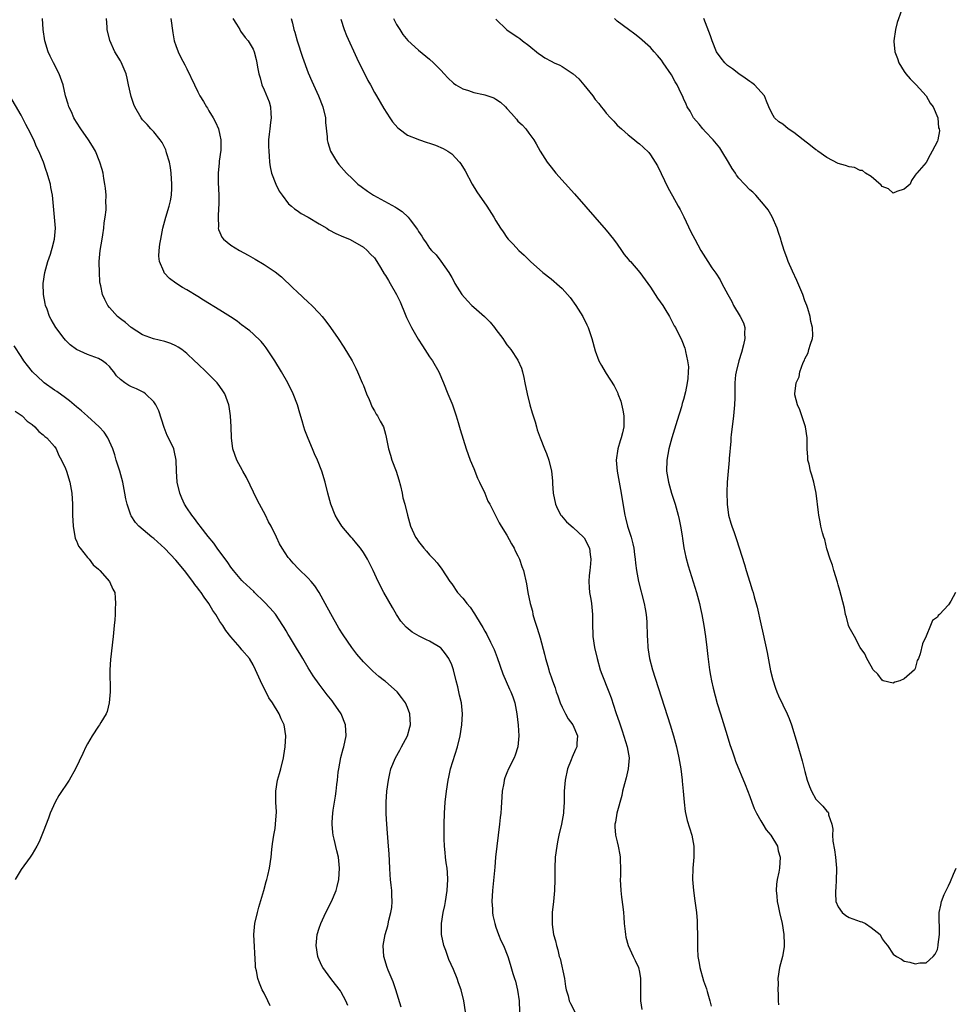
# Model space of a CAD drawing. Units: inches. Extents: x 2577000 to 2580000, y 1497000 to 1500000.
# Drawn here: x 2578661 to 2578830, y 1499580 to 1499759 of the extents above; entities that cross this region are included whole.
import ezdxf

# ---------------------------------------------------------------- set-up
doc = ezdxf.new("R2010")
doc.units = ezdxf.units.IN
doc.header["$MEASUREMENT"] = 0
doc.layers.add('LD25771497_10ft', color=141, linetype='Continuous')

msp = doc.modelspace()

# ---------------------------------------------------------------- linework, layer by layer
at = {"layer": 'LD25771497_10ft'}
for points, elevation in [([(2578820.49, 1499760.49), (2578819.72, 1499758.28), (2578819.4, 1499757), (2578819.11, 1499755), (2578819.12, 1499754.88), (2578819.31, 1499753), (2578819.78, 1499751.78), (2578820.02, 1499751), (2578821, 1499749.41), (2578821.28, 1499749), (2578822.08, 1499748.08), (2578823.13, 1499747), (2578824.99, 1499745), (2578825.67, 1499743.67), (2578826.22, 1499743), (2578827.06, 1499741), (2578827.22, 1499739.22), (2578827.35, 1499739), (2578827.36, 1499738.64), (2578827.07, 1499737), (2578827, 1499736.79), (2578826.07, 1499735), (2578825.68, 1499734.32), (2578825, 1499732.94), (2578823.29, 1499731), (2578823.14, 1499730.86), (2578823, 1499730.64), (2578822.32, 1499729.68), (2578822.05, 1499729), (2578821, 1499728.08), (2578819.67, 1499727.67), (2578819, 1499727.39), (2578818.14, 1499728.14), (2578817, 1499728.57), (2578816.83, 1499728.83), (2578815, 1499730.39), (2578813.95, 1499731), (2578813.45, 1499731.45), (2578813, 1499731.48), (2578812, 1499732), (2578811, 1499732.11), (2578810.38, 1499732.38), (2578809, 1499732.76), (2578807, 1499733.83), (2578805.35, 1499735), (2578805.15, 1499735.15), (2578805, 1499735.24), (2578804.02, 1499736.02), (2578802.7, 1499737), (2578801, 1499738.36), (2578799.94, 1499739), (2578799, 1499739.85), (2578798.3, 1499740.3), (2578797.47, 1499741), (2578797, 1499741.87), (2578796.44, 1499743), (2578796.04, 1499744.04), (2578795.65, 1499745), (2578793.86, 1499747), (2578793.37, 1499747.37), (2578793, 1499747.6), (2578792.2, 1499748.2), (2578791, 1499749), (2578789.88, 1499749.88), (2578789, 1499750.49), (2578788.51, 1499751), (2578787.85, 1499751.85), (2578787, 1499752.97), (2578786.17, 1499755), (2578785.87, 1499755.87), (2578785, 1499758.26), (2578784.71, 1499759)], 8820), ([(2578729.85, 1499579.85), (2578728.86, 1499583), (2578728.4, 1499584.4), (2578727.48, 1499586.52), (2578727.3, 1499587), (2578726.7, 1499589), (2578726.6, 1499591), (2578726.93, 1499593), (2578727.4, 1499594.6), (2578727.61, 1499595.61), (2578727.99, 1499597), (2578728.13, 1499597.87), (2578728.2, 1499599), (2578728.13, 1499600.13), (2578728.13, 1499601), (2578728.05, 1499601.95), (2578727.93, 1499603), (2578727.84, 1499603.84), (2578727.77, 1499605), (2578727.64, 1499607.64), (2578727.55, 1499609), (2578727.42, 1499610.58), (2578727.39, 1499611.39), (2578727.26, 1499613), (2578727.15, 1499614.85), (2578727.12, 1499617), (2578727.25, 1499619), (2578727.53, 1499621), (2578727.79, 1499622.21), (2578728, 1499623), (2578728.82, 1499625), (2578729.58, 1499626.42), (2578729.92, 1499627), (2578731.01, 1499629), (2578731.41, 1499630.59), (2578731.54, 1499631), (2578731.43, 1499633), (2578731, 1499634.17), (2578730.61, 1499635), (2578729.93, 1499635.93), (2578729.1, 1499637), (2578727, 1499638.84), (2578726.8, 1499639), (2578725.77, 1499639.77), (2578724.72, 1499640.72), (2578723, 1499642.42), (2578721.79, 1499643.79), (2578720.88, 1499645), (2578719.31, 1499647.31), (2578718.55, 1499648.55), (2578717.1, 1499651.1), (2578716.08, 1499653), (2578714.98, 1499655), (2578714.19, 1499656.19), (2578713.54, 1499657), (2578713, 1499657.59), (2578711.26, 1499659.26), (2578710.28, 1499660.28), (2578709.64, 1499661), (2578709.36, 1499661.36), (2578708.27, 1499663), (2578707.8, 1499663.8), (2578707.24, 1499665), (2578706.26, 1499667), (2578705.82, 1499667.82), (2578705.24, 1499669), (2578704.16, 1499671), (2578703.77, 1499671.77), (2578701.82, 1499675.82), (2578701.17, 1499677), (2578701.12, 1499677.12), (2578700.08, 1499679), (2578699.36, 1499681), (2578699.09, 1499683), (2578699.02, 1499685), (2578698.91, 1499687), (2578698.69, 1499688.69), (2578698.63, 1499689), (2578697.91, 1499691), (2578697.55, 1499691.55), (2578697, 1499692.31), (2578696.48, 1499693), (2578694.49, 1499695), (2578693, 1499696.41), (2578692.42, 1499697), (2578691, 1499698.29), (2578690.1, 1499699), (2578689.46, 1499699.46), (2578689, 1499699.7), (2578688.1, 1499700.1), (2578687, 1499700.48), (2578684.95, 1499700.95), (2578683, 1499701.67), (2578680.91, 1499703), (2578679.9, 1499703.9), (2578679, 1499704.57), (2578678.46, 1499705), (2578677, 1499706.65), (2578676.71, 1499707), (2578676.12, 1499708.12), (2578675.74, 1499709), (2578675.44, 1499710.56), (2578675.32, 1499711), (2578675.27, 1499711.27), (2578675.17, 1499713), (2578675.15, 1499714.85), (2578675.14, 1499715), (2578675.32, 1499717), (2578675.65, 1499719), (2578675.8, 1499719.8), (2578675.96, 1499721), (2578676.03, 1499721.97), (2578676.21, 1499723), (2578676.36, 1499724.36), (2578676.38, 1499725), (2578676.35, 1499725.65), (2578676.37, 1499727), (2578676.28, 1499728.28), (2578676.17, 1499729), (2578675.96, 1499730.04), (2578675.82, 1499731), (2578675.66, 1499731.66), (2578675.26, 1499733), (2578674.43, 1499735), (2578673.89, 1499735.9), (2578673.19, 1499737), (2578671.82, 1499739), (2578671, 1499740.25), (2578670.73, 1499740.73), (2578670.56, 1499741), (2578670.09, 1499742.09), (2578669.61, 1499743), (2578669.48, 1499743.48), (2578669.01, 1499745), (2578668.57, 1499747), (2578667.87, 1499749), (2578666.87, 1499751), (2578666.22, 1499752.22), (2578665.89, 1499753), (2578665.29, 1499755), (2578665, 1499757), (2578664.86, 1499759)], 8910), ([(2578741.5, 1499579), (2578741.22, 1499581), (2578740.73, 1499583), (2578740.23, 1499584.23), (2578740, 1499585), (2578739.31, 1499586.69), (2578738.47, 1499588.47), (2578738.3, 1499589), (2578737.92, 1499590.08), (2578737.57, 1499591), (2578737.13, 1499593), (2578737.13, 1499595), (2578737.46, 1499597), (2578737.74, 1499598.26), (2578737.88, 1499599), (2578738.18, 1499601), (2578738.28, 1499603), (2578738.22, 1499604.22), (2578738.15, 1499605), (2578738, 1499606), (2578737.9, 1499607), (2578737.84, 1499607.84), (2578737.7, 1499609), (2578737.63, 1499610.37), (2578737.62, 1499611), (2578737.61, 1499613), (2578737.68, 1499615), (2578737.83, 1499617), (2578738.06, 1499619), (2578738.35, 1499621), (2578738.46, 1499621.54), (2578738.79, 1499623), (2578740.04, 1499627), (2578740.54, 1499629), (2578740.86, 1499631), (2578740.97, 1499633), (2578740.77, 1499635), (2578740.41, 1499636.41), (2578740.31, 1499637), (2578740.11, 1499637.89), (2578739.81, 1499639), (2578739.31, 1499641), (2578739, 1499641.88), (2578738.48, 1499643), (2578737.89, 1499643.89), (2578737, 1499644.94), (2578736.92, 1499645), (2578735, 1499646.18), (2578734.43, 1499646.43), (2578733.08, 1499647.08), (2578731.82, 1499647.82), (2578730.73, 1499648.73), (2578729.81, 1499649.81), (2578729.01, 1499651.01), (2578728.26, 1499652.26), (2578726.72, 1499655), (2578725.69, 1499657), (2578724.75, 1499659), (2578723.76, 1499661), (2578723, 1499662.24), (2578722.47, 1499663), (2578721.79, 1499663.79), (2578721, 1499664.77), (2578720.78, 1499665), (2578719.1, 1499667), (2578718.29, 1499668.29), (2578717.89, 1499669), (2578717.11, 1499671), (2578716.56, 1499673), (2578716.06, 1499675), (2578715.44, 1499677), (2578714.66, 1499679), (2578714.14, 1499680.14), (2578713.79, 1499681), (2578713, 1499682.87), (2578712.41, 1499684.41), (2578712.21, 1499685), (2578711.89, 1499686.11), (2578711.47, 1499687.47), (2578711.05, 1499689), (2578710.3, 1499691), (2578709.28, 1499693), (2578708.13, 1499695), (2578706.95, 1499696.95), (2578705.36, 1499699.36), (2578705, 1499699.82), (2578704.46, 1499700.46), (2578703, 1499701.87), (2578702.4, 1499702.4), (2578701.6, 1499703), (2578701.27, 1499703.27), (2578701, 1499703.45), (2578700.14, 1499704.14), (2578698.93, 1499704.93), (2578697, 1499706.16), (2578694, 1499708), (2578693, 1499708.64), (2578691, 1499709.85), (2578690.25, 1499710.25), (2578689.04, 1499711.04), (2578687.88, 1499711.88), (2578686.92, 1499712.92), (2578686.87, 1499713), (2578686.81, 1499713.19), (2578686.05, 1499715), (2578685.95, 1499715.95), (2578686.01, 1499717), (2578686.13, 1499718.13), (2578686.28, 1499719), (2578686.67, 1499721), (2578687.2, 1499723), (2578687.81, 1499725), (2578688.03, 1499725.97), (2578688.22, 1499727), (2578688.26, 1499728.26), (2578688.31, 1499729), (2578688.16, 1499731), (2578688.03, 1499732.03), (2578687.84, 1499733), (2578687.33, 1499734.67), (2578687.26, 1499735), (2578687.19, 1499735.19), (2578686.52, 1499736.52), (2578686.17, 1499737), (2578685, 1499738.45), (2578684.49, 1499739), (2578683.79, 1499739.79), (2578683, 1499740.68), (2578682.74, 1499741), (2578681.6, 1499743), (2578681.41, 1499743.41), (2578680.91, 1499744.91), (2578680.46, 1499747), (2578680.18, 1499748.18), (2578680.01, 1499749), (2578679.13, 1499751.13), (2578679, 1499751.37), (2578677.94, 1499753), (2578677.03, 1499755.03), (2578676.6, 1499757), (2578676.57, 1499757.43), (2578676.43, 1499759)], 8900), ([(2578688.13, 1499759), (2578688.44, 1499756.44), (2578688.71, 1499755), (2578689, 1499754.13), (2578689.42, 1499753), (2578689.94, 1499751.94), (2578690.63, 1499750.63), (2578691, 1499749.87), (2578692.37, 1499747), (2578693, 1499745.75), (2578693.39, 1499745), (2578694, 1499744), (2578694.58, 1499743), (2578694.75, 1499742.75), (2578695, 1499742.28), (2578695.77, 1499741), (2578696.21, 1499740.21), (2578696.72, 1499739), (2578697, 1499737.85), (2578697.17, 1499737), (2578697.15, 1499735.15), (2578696.86, 1499733.14), (2578696.85, 1499732.85), (2578696.69, 1499731), (2578696.71, 1499729.29), (2578696.81, 1499727), (2578696.8, 1499725.2), (2578696.76, 1499724.76), (2578696.66, 1499723), (2578696.74, 1499721.26), (2578696.71, 1499721), (2578696.75, 1499720.75), (2578697, 1499720.22), (2578697.36, 1499719.36), (2578697.67, 1499719), (2578699, 1499717.91), (2578700.52, 1499717), (2578702.13, 1499716.13), (2578703.4, 1499715.4), (2578705, 1499714.44), (2578707, 1499713.1), (2578708.18, 1499712.18), (2578710.23, 1499710.23), (2578711, 1499709.47), (2578713, 1499707.59), (2578713.65, 1499707), (2578715, 1499705.59), (2578715.54, 1499705), (2578716.18, 1499704.18), (2578717.05, 1499703), (2578718.41, 1499701), (2578719.44, 1499699.44), (2578720.94, 1499697), (2578721.64, 1499695.64), (2578721.94, 1499695), (2578722.8, 1499693), (2578723, 1499692.5), (2578723.56, 1499691), (2578724.03, 1499689.97), (2578724.59, 1499688.59), (2578725, 1499687.92), (2578725.33, 1499687.33), (2578725.58, 1499687), (2578726.06, 1499686.06), (2578726.64, 1499685), (2578727, 1499683.66), (2578727.13, 1499683.13), (2578727.53, 1499681), (2578727.89, 1499679.89), (2578728.15, 1499679), (2578728.91, 1499677), (2578729.41, 1499675.41), (2578729.7, 1499674.3), (2578730, 1499673), (2578730.16, 1499672.16), (2578730.48, 1499671), (2578730.97, 1499669), (2578731.53, 1499667), (2578732.46, 1499665), (2578732.69, 1499664.69), (2578733, 1499664.21), (2578733.97, 1499663), (2578734.46, 1499662.46), (2578735, 1499661.82), (2578735.78, 1499661), (2578736.34, 1499660.34), (2578737.21, 1499659.21), (2578738.68, 1499657), (2578739, 1499656.57), (2578740.08, 1499655), (2578741, 1499653.96), (2578741.43, 1499653.43), (2578741.73, 1499653), (2578742.32, 1499652.32), (2578743.14, 1499651.14), (2578743.51, 1499650.49), (2578744.66, 1499648.66), (2578745, 1499647.99), (2578745.37, 1499647.37), (2578746.03, 1499645.97), (2578746.53, 1499645), (2578746.67, 1499644.67), (2578747.23, 1499643.23), (2578748.27, 1499640.27), (2578749.49, 1499637.49), (2578749.72, 1499637), (2578750.07, 1499636.07), (2578750.43, 1499635), (2578750.83, 1499633), (2578751.07, 1499630.93), (2578751.16, 1499629), (2578750.99, 1499627), (2578750.52, 1499625.48), (2578750.31, 1499625), (2578749.29, 1499623), (2578749, 1499622.31), (2578748.63, 1499621.37), (2578748.51, 1499621), (2578748.42, 1499620.42), (2578748.15, 1499619), (2578748.07, 1499617.93), (2578747.97, 1499615.97), (2578747.89, 1499615), (2578747.77, 1499614.23), (2578747.66, 1499613), (2578747.16, 1499609), (2578746.95, 1499607), (2578746.8, 1499605.2), (2578746.37, 1499601), (2578746.27, 1499599), (2578746.37, 1499597.63), (2578746.39, 1499597), (2578746.46, 1499596.46), (2578746.79, 1499595), (2578747, 1499594.35), (2578747.5, 1499593), (2578747.92, 1499591.92), (2578748.38, 1499591), (2578749.15, 1499589), (2578749.61, 1499587.61), (2578750.05, 1499585.95), (2578750.37, 1499585), (2578750.55, 1499584.55), (2578750.92, 1499582.92), (2578751.21, 1499581), (2578751.3, 1499579)], 8890), ([(2578699.36, 1499759), (2578700, 1499758), (2578700.58, 1499757), (2578700.73, 1499756.73), (2578701.57, 1499755.57), (2578702.11, 1499755), (2578703, 1499753.45), (2578703.19, 1499753), (2578703.56, 1499751.56), (2578703.67, 1499751), (2578703.8, 1499750.2), (2578704.06, 1499749), (2578704.29, 1499748.29), (2578704.61, 1499747), (2578705, 1499746.1), (2578705.9, 1499743.9), (2578706.16, 1499743), (2578706.2, 1499741.8), (2578706.29, 1499741), (2578706.19, 1499740.19), (2578706.02, 1499739), (2578705.94, 1499738.06), (2578705.82, 1499737), (2578705.82, 1499735.82), (2578705.85, 1499735), (2578705.94, 1499734.06), (2578706.01, 1499733), (2578706.13, 1499732.13), (2578706.37, 1499731), (2578707.12, 1499729), (2578707.74, 1499727.74), (2578708.26, 1499727), (2578709.45, 1499725.45), (2578709.97, 1499725), (2578710.49, 1499724.5), (2578711, 1499724.2), (2578711.7, 1499723.7), (2578713.01, 1499722.99), (2578715, 1499721.8), (2578716.37, 1499721), (2578716.74, 1499720.74), (2578718.03, 1499720.03), (2578719.42, 1499719.42), (2578720.47, 1499719), (2578721, 1499718.73), (2578723, 1499717.56), (2578723.7, 1499717), (2578724.31, 1499716.31), (2578725, 1499715.62), (2578725.43, 1499715), (2578726.12, 1499713.88), (2578726.77, 1499712.77), (2578727, 1499712.46), (2578727.52, 1499711.52), (2578727.85, 1499711), (2578729.01, 1499709.01), (2578729.64, 1499707.64), (2578730.56, 1499705.44), (2578730.81, 1499704.81), (2578731.73, 1499703), (2578732.9, 1499700.9), (2578733.68, 1499699.68), (2578734.15, 1499699), (2578735, 1499697.68), (2578735.5, 1499697), (2578736.65, 1499695), (2578737.51, 1499693), (2578738.29, 1499691), (2578739, 1499689.32), (2578739.12, 1499689), (2578739.82, 1499687), (2578740.18, 1499685.82), (2578740.52, 1499684.52), (2578741.63, 1499681), (2578742, 1499680), (2578742.35, 1499679), (2578743, 1499677.45), (2578743.7, 1499675.7), (2578744.05, 1499675), (2578745, 1499673), (2578745.57, 1499671.57), (2578745.89, 1499671), (2578747.61, 1499667.61), (2578747.98, 1499667), (2578749, 1499665.37), (2578749.82, 1499663.82), (2578750.3, 1499663), (2578750.52, 1499662.52), (2578751, 1499661.65), (2578751.3, 1499661), (2578751.72, 1499659.72), (2578752.02, 1499659), (2578752.58, 1499656.58), (2578752.82, 1499655), (2578753.21, 1499653), (2578753.61, 1499651.61), (2578753.73, 1499651), (2578754, 1499650), (2578754.5, 1499648.5), (2578755, 1499646.8), (2578755.82, 1499643.82), (2578756.02, 1499643), (2578756.39, 1499641.61), (2578756.57, 1499641), (2578756.69, 1499640.69), (2578757, 1499639.7), (2578757.24, 1499639), (2578757.72, 1499637.72), (2578757.95, 1499637), (2578758.23, 1499636.23), (2578758.67, 1499635), (2578759, 1499634.22), (2578759.62, 1499633), (2578760.1, 1499632.1), (2578760.93, 1499631), (2578761.8, 1499629), (2578761.69, 1499627.69), (2578761.65, 1499627), (2578761.46, 1499626.54), (2578760.84, 1499625.16), (2578760.66, 1499624.66), (2578760, 1499623), (2578759.53, 1499621), (2578759.36, 1499619), (2578759.35, 1499617), (2578759.26, 1499615.26), (2578759.23, 1499615), (2578758.91, 1499613), (2578758.44, 1499611), (2578758.18, 1499609.82), (2578758.02, 1499609), (2578757.75, 1499607), (2578757.67, 1499605), (2578757.66, 1499603.66), (2578757.67, 1499603), (2578757.62, 1499601), (2578757.43, 1499599), (2578757.21, 1499597), (2578757.19, 1499595), (2578757.21, 1499594.79), (2578757.47, 1499593), (2578757.83, 1499591.83), (2578757.96, 1499591), (2578758.24, 1499590.24), (2578758.5, 1499589), (2578758.63, 1499588.63), (2578759.41, 1499585), (2578759.61, 1499583.61), (2578759.75, 1499583), (2578760.09, 1499581.91), (2578760.3, 1499581), (2578760.5, 1499580.5), (2578761.33, 1499579)], 8880), ([(2578709.93, 1499759), (2578710.18, 1499758.18), (2578710.41, 1499757), (2578710.57, 1499756.57), (2578711.01, 1499754.99), (2578711.99, 1499751.99), (2578713, 1499749.15), (2578713.64, 1499747.64), (2578714.84, 1499745), (2578715.65, 1499743), (2578716.12, 1499741), (2578716.16, 1499740.16), (2578716.43, 1499737.57), (2578716.44, 1499737), (2578716.53, 1499736.53), (2578717.04, 1499735), (2578717.75, 1499733.75), (2578718.25, 1499733), (2578718.57, 1499732.57), (2578719.91, 1499731), (2578721, 1499729.95), (2578722.02, 1499729), (2578722.57, 1499728.57), (2578723.73, 1499727.73), (2578724.82, 1499727), (2578728.82, 1499724.82), (2578729, 1499724.68), (2578730.05, 1499724.05), (2578731.12, 1499723), (2578731.45, 1499722.55), (2578732.8, 1499720.8), (2578733, 1499720.4), (2578733.59, 1499719.59), (2578733.9, 1499719), (2578734.37, 1499718.37), (2578735, 1499717.4), (2578735.32, 1499717), (2578736.16, 1499716.16), (2578737.06, 1499715.06), (2578738.5, 1499713), (2578738.69, 1499712.69), (2578739, 1499712.05), (2578739.39, 1499711.39), (2578739.59, 1499711), (2578740.83, 1499709), (2578741.86, 1499707.86), (2578742.65, 1499707), (2578743, 1499706.71), (2578744.96, 1499705), (2578745.97, 1499703.97), (2578746.77, 1499703), (2578747, 1499702.65), (2578748.25, 1499701), (2578748.54, 1499700.54), (2578749, 1499699.88), (2578749.41, 1499699.41), (2578749.71, 1499699), (2578751, 1499697.09), (2578751.65, 1499695.65), (2578751.82, 1499695), (2578752.04, 1499693.96), (2578752.28, 1499693), (2578752.67, 1499691), (2578753.14, 1499689), (2578753.55, 1499687.55), (2578754.11, 1499685.89), (2578754.35, 1499685), (2578754.47, 1499684.47), (2578755.02, 1499683.02), (2578755.8, 1499681), (2578756.16, 1499680.16), (2578756.58, 1499679), (2578757.09, 1499677), (2578757.25, 1499675.25), (2578757.26, 1499674.74), (2578757.36, 1499673), (2578757.79, 1499671), (2578758.17, 1499670.17), (2578758.8, 1499669), (2578758.88, 1499668.88), (2578759.79, 1499667.79), (2578761, 1499666.75), (2578762.9, 1499665), (2578763, 1499664.89), (2578763.99, 1499663), (2578764.1, 1499661.9), (2578764.24, 1499661), (2578764.17, 1499660.17), (2578764.01, 1499659), (2578763.92, 1499658.08), (2578763.84, 1499657), (2578763.91, 1499655.91), (2578763.98, 1499655), (2578764.19, 1499653.81), (2578764.32, 1499653), (2578764.54, 1499651), (2578764.52, 1499649.48), (2578764.57, 1499647), (2578764.87, 1499645), (2578765.33, 1499643), (2578765.93, 1499641), (2578766.2, 1499640.2), (2578767.5, 1499637), (2578767.91, 1499635.91), (2578768.75, 1499633.25), (2578769.39, 1499631.39), (2578769.5, 1499631), (2578769.9, 1499629.9), (2578770.82, 1499627), (2578771.16, 1499625), (2578771, 1499623), (2578770.6, 1499621.4), (2578770.3, 1499620.3), (2578769.97, 1499619), (2578769.8, 1499618.2), (2578768.92, 1499615), (2578768.66, 1499613.34), (2578768.56, 1499613), (2578768.54, 1499612.54), (2578768.69, 1499611), (2578769, 1499609.79), (2578769.18, 1499609), (2578769.45, 1499607.45), (2578769.51, 1499607), (2578769.51, 1499606.49), (2578769.57, 1499605), (2578769.57, 1499603.57), (2578769.55, 1499603), (2578769.64, 1499601), (2578769.77, 1499599.77), (2578770, 1499598), (2578770.11, 1499597), (2578770.16, 1499596.16), (2578770.27, 1499595), (2578770.46, 1499593.54), (2578770.48, 1499593), (2578770.53, 1499592.53), (2578771, 1499591), (2578771.9, 1499589), (2578772.27, 1499588.27), (2578772.82, 1499587), (2578773, 1499586.19), (2578773.2, 1499585), (2578773.22, 1499583.22), (2578773.22, 1499581), (2578773.43, 1499579.43)], 8870), ([(2578718.9, 1499758.9), (2578719.52, 1499757), (2578719.92, 1499755.92), (2578721.81, 1499751.81), (2578723.8, 1499747.8), (2578724.27, 1499747), (2578725, 1499745.63), (2578725.39, 1499745), (2578726.69, 1499742.69), (2578727.78, 1499741), (2578728.28, 1499740.28), (2578729.22, 1499739.22), (2578729.48, 1499739), (2578731, 1499737.88), (2578732.84, 1499737.16), (2578733, 1499737.08), (2578734.56, 1499736.56), (2578735, 1499736.44), (2578736.05, 1499736.05), (2578737.48, 1499735.48), (2578738.31, 1499735), (2578739, 1499734.47), (2578740.42, 1499733), (2578740.66, 1499732.66), (2578741.42, 1499731.42), (2578742.73, 1499729), (2578743.58, 1499727.58), (2578745.36, 1499725), (2578746.62, 1499723), (2578747, 1499722.32), (2578747.85, 1499721), (2578748.35, 1499720.35), (2578749, 1499719.31), (2578749.24, 1499719), (2578750.15, 1499718.15), (2578751.15, 1499717), (2578752.15, 1499716.15), (2578753.29, 1499715), (2578755.52, 1499713), (2578757, 1499711.82), (2578758.53, 1499710.53), (2578759, 1499710.07), (2578760.01, 1499709), (2578760.46, 1499708.46), (2578761.51, 1499707), (2578762.75, 1499705), (2578763.48, 1499703.48), (2578763.74, 1499703), (2578764.42, 1499701), (2578765, 1499698.81), (2578765.68, 1499697), (2578766.13, 1499696.13), (2578766.79, 1499695), (2578767, 1499694.7), (2578768.42, 1499692.42), (2578769.11, 1499691.11), (2578769.13, 1499691), (2578769.65, 1499689.65), (2578770.02, 1499688.02), (2578770.19, 1499687), (2578770.17, 1499685.83), (2578770.19, 1499685), (2578769.94, 1499683.94), (2578769.7, 1499683), (2578769.52, 1499682.48), (2578769.09, 1499681), (2578768.83, 1499679), (2578769, 1499677), (2578769.71, 1499673), (2578769.86, 1499671.86), (2578770.35, 1499669), (2578770.5, 1499668.5), (2578770.86, 1499667), (2578771.51, 1499665), (2578771.83, 1499663.83), (2578771.98, 1499663), (2578772.13, 1499661.87), (2578772.24, 1499661), (2578772.29, 1499660.29), (2578772.47, 1499659), (2578772.84, 1499657), (2578773.88, 1499653), (2578774.03, 1499652.03), (2578774.23, 1499651), (2578774.34, 1499649.66), (2578774.41, 1499647), (2578774.46, 1499646.46), (2578774.52, 1499645), (2578774.6, 1499644.6), (2578774.84, 1499643), (2578775.38, 1499641), (2578778.56, 1499631), (2578779.18, 1499629), (2578779.74, 1499627), (2578780.18, 1499625), (2578780.51, 1499623), (2578780.77, 1499621), (2578780.78, 1499620.78), (2578780.96, 1499619), (2578781.11, 1499617), (2578781.3, 1499615.3), (2578781.69, 1499613.69), (2578782.5, 1499611), (2578782.86, 1499609), (2578782.87, 1499607), (2578782.68, 1499605), (2578782.61, 1499603), (2578782.79, 1499601), (2578783.08, 1499599.08), (2578783.34, 1499597), (2578783.48, 1499595.48), (2578783.5, 1499595), (2578783.48, 1499594.52), (2578783.53, 1499593), (2578783.55, 1499591.55), (2578783.52, 1499591), (2578783.52, 1499590.48), (2578783.61, 1499589), (2578783.83, 1499587.83), (2578783.94, 1499587), (2578784.63, 1499584.63), (2578785.16, 1499583.16), (2578785.3, 1499582.7), (2578785.79, 1499581), (2578786, 1499580)], 8860), ([(2578728.48, 1499759), (2578729, 1499757.96), (2578729.58, 1499757), (2578730.14, 1499756.14), (2578731.03, 1499755.03), (2578733, 1499753.29), (2578735, 1499751.64), (2578735.69, 1499751), (2578737, 1499749.64), (2578737.65, 1499749), (2578738.29, 1499748.29), (2578739.32, 1499747.32), (2578739.76, 1499747), (2578741, 1499746.26), (2578742.02, 1499745.98), (2578743, 1499745.59), (2578744.74, 1499745.26), (2578745, 1499745.19), (2578746.63, 1499744.63), (2578747, 1499744.42), (2578747.86, 1499743.86), (2578748.73, 1499743), (2578749, 1499742.69), (2578749.82, 1499741.82), (2578750.76, 1499740.76), (2578751, 1499740.44), (2578751.76, 1499739.76), (2578752.43, 1499739), (2578753, 1499738.24), (2578753.86, 1499737), (2578754.32, 1499736.32), (2578755.03, 1499735), (2578756.31, 1499733), (2578757, 1499732.1), (2578757.89, 1499731), (2578761.27, 1499727.27), (2578767, 1499720.65), (2578768.31, 1499719), (2578769, 1499718.1), (2578769.78, 1499717), (2578770.26, 1499716.26), (2578771, 1499715.42), (2578771.18, 1499715.18), (2578771.37, 1499715), (2578773.1, 1499713), (2578774.51, 1499711), (2578775, 1499710.33), (2578775.88, 1499709), (2578776.31, 1499708.31), (2578777.23, 1499707), (2578777.63, 1499706.37), (2578778.46, 1499705), (2578778.63, 1499704.63), (2578779.33, 1499703.33), (2578779.55, 1499703), (2578780.69, 1499700.69), (2578781.27, 1499699.27), (2578781.33, 1499699), (2578781.36, 1499698.64), (2578781.75, 1499697), (2578781.88, 1499695.88), (2578781.84, 1499695), (2578781.76, 1499693.76), (2578781.66, 1499693), (2578781.35, 1499691.35), (2578781, 1499689.94), (2578780.78, 1499689.22), (2578780.64, 1499688.64), (2578779.85, 1499686.15), (2578778.9, 1499683), (2578778.35, 1499681), (2578777.97, 1499679), (2578777.94, 1499677), (2578778.27, 1499675), (2578778.84, 1499673), (2578779.38, 1499671.38), (2578779.49, 1499671), (2578779.67, 1499670.33), (2578780.06, 1499669), (2578780.23, 1499668.23), (2578780.47, 1499667), (2578780.73, 1499665.27), (2578780.79, 1499664.79), (2578781.06, 1499663.06), (2578781.4, 1499661.4), (2578781.84, 1499659.84), (2578783.33, 1499655), (2578783.88, 1499653), (2578784.09, 1499652.09), (2578784.32, 1499651), (2578784.68, 1499649), (2578784.99, 1499647), (2578785.23, 1499645), (2578785.39, 1499643.39), (2578785.7, 1499641), (2578785.92, 1499639.92), (2578786.07, 1499639), (2578786.37, 1499637.63), (2578787.1, 1499634.9), (2578787.68, 1499633), (2578788.92, 1499629.08), (2578789.41, 1499627.41), (2578789.87, 1499626.13), (2578790.23, 1499625), (2578790.43, 1499624.43), (2578792.19, 1499620.19), (2578793, 1499618.03), (2578793.37, 1499617), (2578793.83, 1499615.83), (2578794.2, 1499615), (2578795, 1499613.58), (2578795.35, 1499613), (2578795.98, 1499611.98), (2578796.84, 1499611), (2578798.01, 1499609), (2578798.18, 1499608.18), (2578798.54, 1499607), (2578798.39, 1499605), (2578798.29, 1499604.29), (2578798, 1499603), (2578797.86, 1499602.14), (2578797.82, 1499601), (2578797.94, 1499599.94), (2578797.99, 1499599), (2578798.18, 1499598.18), (2578798.4, 1499597), (2578798.85, 1499595), (2578799.19, 1499593), (2578799.24, 1499591.24), (2578799.26, 1499591), (2578799.25, 1499590.75), (2578798.96, 1499589), (2578798.42, 1499587), (2578798.11, 1499585), (2578798.15, 1499584.14), (2578798.12, 1499583), (2578798.18, 1499582.18), (2578798.17, 1499581), (2578798.24, 1499580.24)], 8850), ([(2578747, 1499758.92), (2578748.97, 1499756.97), (2578750.15, 1499756.15), (2578751, 1499755.63), (2578751.37, 1499755.37), (2578751.83, 1499755), (2578753, 1499754.1), (2578754.7, 1499752.7), (2578755, 1499752.47), (2578755.9, 1499751.9), (2578757, 1499751.28), (2578757.59, 1499751), (2578758.57, 1499750.57), (2578759, 1499750.34), (2578761.01, 1499749), (2578762.06, 1499748.06), (2578762.95, 1499747), (2578764.55, 1499745), (2578765, 1499744.34), (2578765.63, 1499743.63), (2578766.11, 1499743), (2578766.52, 1499742.52), (2578767, 1499741.87), (2578767.8, 1499741), (2578768.4, 1499740.4), (2578769, 1499739.7), (2578769.76, 1499739), (2578771, 1499737.93), (2578772.15, 1499737), (2578772.63, 1499736.63), (2578773, 1499736.32), (2578773.69, 1499735.69), (2578774.71, 1499734.71), (2578775, 1499734.34), (2578775.89, 1499733), (2578776.29, 1499732.29), (2578778.25, 1499728.25), (2578779, 1499726.89), (2578780.02, 1499725), (2578780.38, 1499724.38), (2578781.05, 1499723.05), (2578782.35, 1499720.35), (2578783.04, 1499719.04), (2578784.14, 1499717), (2578785.39, 1499715), (2578786.15, 1499713.85), (2578786.85, 1499712.85), (2578787.63, 1499711.63), (2578787.94, 1499711), (2578789.03, 1499709), (2578789.74, 1499707.74), (2578790.09, 1499707), (2578791.27, 1499705), (2578791.86, 1499703.86), (2578792.09, 1499703), (2578792.05, 1499701.95), (2578792.13, 1499701), (2578791.87, 1499699.87), (2578791.51, 1499698.49), (2578791.02, 1499697), (2578790.53, 1499695), (2578790.45, 1499694.45), (2578790.33, 1499693), (2578790.29, 1499692.29), (2578790.31, 1499691), (2578790.28, 1499690.28), (2578790.27, 1499689), (2578790.05, 1499687), (2578789.79, 1499685), (2578789.65, 1499683.65), (2578789.59, 1499683), (2578789.56, 1499682.44), (2578789.29, 1499679.29), (2578789.28, 1499679), (2578788.94, 1499675), (2578788.84, 1499673.16), (2578788.89, 1499671), (2578789.17, 1499669), (2578789.58, 1499667.58), (2578789.75, 1499667), (2578790.16, 1499665.84), (2578790.62, 1499664.62), (2578792.06, 1499660.06), (2578792.35, 1499659), (2578793, 1499656.85), (2578793.47, 1499655.47), (2578793.6, 1499655), (2578793.81, 1499654.19), (2578794.33, 1499652.33), (2578795, 1499649.31), (2578795.45, 1499647.45), (2578796.14, 1499644.14), (2578796.78, 1499640.78), (2578797.16, 1499639.16), (2578797.66, 1499637.66), (2578797.91, 1499637), (2578798.23, 1499636.23), (2578799.78, 1499633), (2578800.13, 1499632.13), (2578800.55, 1499631), (2578801.6, 1499627.6), (2578802.5, 1499624.5), (2578803, 1499622.56), (2578803.43, 1499621), (2578803.83, 1499619.83), (2578804.19, 1499619), (2578805, 1499617.54), (2578805.51, 1499617), (2578806.27, 1499616.27), (2578807, 1499615.36), (2578807.19, 1499615.19), (2578807.3, 1499615), (2578807.29, 1499614.71), (2578807.85, 1499613), (2578808.09, 1499612.09), (2578808.02, 1499611), (2578808.09, 1499609.91), (2578808.36, 1499608.36), (2578808.55, 1499607), (2578808.73, 1499605), (2578808.71, 1499604.71), (2578808.69, 1499603), (2578808.58, 1499601.42), (2578808.53, 1499601), (2578808.52, 1499600.52), (2578808.62, 1499599), (2578809, 1499598), (2578809.75, 1499597), (2578810.44, 1499596.44), (2578811, 1499596.09), (2578813, 1499595.37), (2578813.29, 1499595.29), (2578814, 1499595), (2578815, 1499594.28), (2578816.62, 1499593), (2578817, 1499592.22), (2578817.52, 1499591.52), (2578817.95, 1499591), (2578819, 1499589.46), (2578819.62, 1499589), (2578820.51, 1499588.51), (2578821, 1499588.17), (2578822, 1499588), (2578823, 1499587.7), (2578823.84, 1499587.84), (2578825, 1499587.87), (2578826.24, 1499589), (2578826.58, 1499589.42), (2578827, 1499590.3), (2578827.17, 1499591), (2578827.17, 1499591.17), (2578827.36, 1499593), (2578827.38, 1499594.62), (2578827.31, 1499595.31), (2578827.35, 1499597), (2578827.65, 1499598.35), (2578827.75, 1499599), (2578828.25, 1499600.25), (2578828.57, 1499601), (2578829, 1499601.83), (2578829.37, 1499602.63), (2578829.95, 1499603.95), (2578830.43, 1499605)], 8840), ([(2578830.29, 1499655), (2578829.44, 1499653.44), (2578829, 1499652.75), (2578827.39, 1499651), (2578827.17, 1499650.83), (2578827, 1499650.53), (2578826.11, 1499649.89), (2578825.78, 1499649), (2578825, 1499647.08), (2578824.29, 1499645.71), (2578823.88, 1499643.88), (2578823.56, 1499643), (2578823.36, 1499642.64), (2578823, 1499641.21), (2578822.9, 1499641.1), (2578822.86, 1499641), (2578821, 1499639.36), (2578820.23, 1499639), (2578819.29, 1499638.71), (2578819, 1499638.56), (2578817.16, 1499639), (2578817, 1499639.07), (2578816.21, 1499640.21), (2578815.39, 1499641), (2578815, 1499641.63), (2578814.24, 1499643), (2578813.85, 1499643.85), (2578813, 1499644.99), (2578811.96, 1499647), (2578811, 1499648.68), (2578810.9, 1499649), (2578810.52, 1499650.52), (2578810.38, 1499651), (2578810.16, 1499652.16), (2578809.56, 1499654.45), (2578809.35, 1499655.35), (2578809, 1499656.36), (2578808.88, 1499656.88), (2578808.24, 1499659), (2578807.97, 1499659.97), (2578807.59, 1499661), (2578807, 1499662.9), (2578806.59, 1499664.59), (2578806.45, 1499665), (2578806.21, 1499665.79), (2578805.91, 1499667), (2578805.79, 1499667.79), (2578805.51, 1499669), (2578805.48, 1499669.48), (2578805.04, 1499673), (2578804.61, 1499675), (2578804.23, 1499676.23), (2578804.01, 1499677), (2578803.75, 1499678.25), (2578803.56, 1499679), (2578803.5, 1499679.5), (2578803.42, 1499681), (2578803.41, 1499682.59), (2578803.39, 1499683), (2578803.1, 1499685), (2578802.43, 1499687), (2578802.11, 1499688.11), (2578801.63, 1499689), (2578801.16, 1499690.84), (2578801.15, 1499691), (2578801.4, 1499693), (2578801.93, 1499694.07), (2578802.09, 1499695), (2578802.7, 1499696.7), (2578802.91, 1499697.09), (2578803, 1499697.35), (2578803.57, 1499698.43), (2578803.74, 1499699), (2578804, 1499700), (2578804.35, 1499701), (2578804.43, 1499701.57), (2578804.38, 1499703), (2578804.08, 1499704.08), (2578803.97, 1499705), (2578803.51, 1499706.49), (2578803.33, 1499707), (2578803, 1499707.84), (2578802.6, 1499709), (2578801.56, 1499711.56), (2578800.78, 1499713.22), (2578799.97, 1499715), (2578799.71, 1499715.71), (2578799.22, 1499717), (2578798.72, 1499718.72), (2578798.61, 1499719), (2578798.24, 1499720.24), (2578797.96, 1499721), (2578797.08, 1499723.08), (2578796.33, 1499724.33), (2578795.82, 1499725), (2578794.11, 1499727), (2578793.54, 1499727.54), (2578793, 1499727.98), (2578792.08, 1499729), (2578791, 1499730.07), (2578790.62, 1499730.62), (2578790.41, 1499731), (2578789.84, 1499731.84), (2578789.17, 1499733), (2578787.96, 1499735), (2578787.57, 1499735.57), (2578786.38, 1499737), (2578785, 1499738.49), (2578784.49, 1499739), (2578783.85, 1499739.85), (2578782.83, 1499741), (2578782.21, 1499742.21), (2578781.69, 1499743), (2578781.5, 1499743.5), (2578781, 1499744.55), (2578780.87, 1499744.87), (2578780.58, 1499745.42), (2578779.85, 1499747), (2578779.52, 1499747.52), (2578778.8, 1499748.8), (2578777.33, 1499751), (2578777, 1499751.44), (2578776.3, 1499752.3), (2578775.7, 1499753), (2578775, 1499753.74), (2578773, 1499755.54), (2578772.18, 1499756.18), (2578771.04, 1499757), (2578769, 1499758.55), (2578768.5, 1499759)], 8830), ([(2578720.16, 1499580.16), (2578719.83, 1499581), (2578719, 1499582.53), (2578718.82, 1499582.82), (2578717.95, 1499583.95), (2578717.1, 1499585), (2578715.62, 1499587), (2578715.42, 1499587.42), (2578714.82, 1499588.82), (2578714.77, 1499589), (2578714.47, 1499591), (2578714.65, 1499593), (2578715, 1499594.14), (2578715.28, 1499595), (2578716.2, 1499597), (2578717.19, 1499599), (2578718.05, 1499601), (2578718.27, 1499601.73), (2578718.55, 1499603), (2578718.69, 1499605), (2578718.47, 1499607), (2578718.18, 1499608.18), (2578717.73, 1499610.27), (2578717.55, 1499611), (2578717.48, 1499611.48), (2578717.35, 1499613), (2578717.36, 1499613.36), (2578717.46, 1499615), (2578717.53, 1499615.53), (2578717.76, 1499617), (2578717.95, 1499618.05), (2578718.08, 1499619), (2578718.2, 1499620.2), (2578718.31, 1499621), (2578718.45, 1499622.45), (2578718.53, 1499623), (2578718.91, 1499625.09), (2578719.34, 1499626.66), (2578719.45, 1499627), (2578719.87, 1499629), (2578719.74, 1499631), (2578718.96, 1499633), (2578717.61, 1499635), (2578717.35, 1499635.35), (2578716.45, 1499636.45), (2578715, 1499638.35), (2578713.89, 1499639.89), (2578713, 1499641.33), (2578712.05, 1499643), (2578711.66, 1499643.66), (2578710.87, 1499644.87), (2578710.13, 1499646.13), (2578709.59, 1499647), (2578709.39, 1499647.39), (2578709, 1499648.02), (2578708.64, 1499648.64), (2578708.42, 1499649), (2578707.05, 1499651.05), (2578706.12, 1499652.12), (2578705, 1499653.31), (2578703.29, 1499655), (2578703.15, 1499655.15), (2578701.15, 1499657), (2578701, 1499657.16), (2578699.44, 1499659), (2578699, 1499659.58), (2578698.42, 1499660.42), (2578696.53, 1499663), (2578695.91, 1499663.91), (2578694.88, 1499665.12), (2578693.43, 1499667), (2578693.27, 1499667.27), (2578693, 1499667.58), (2578692.41, 1499668.41), (2578691.92, 1499669), (2578691, 1499670.33), (2578690.57, 1499671), (2578690.09, 1499672.09), (2578689.71, 1499673), (2578689.26, 1499675), (2578689.12, 1499677), (2578689.06, 1499679), (2578688.73, 1499680.73), (2578688.64, 1499681), (2578687.71, 1499683), (2578687.47, 1499683.47), (2578686.88, 1499684.88), (2578685.91, 1499687.91), (2578685.36, 1499689), (2578685, 1499689.56), (2578683.51, 1499691), (2578683.23, 1499691.23), (2578683, 1499691.33), (2578681.9, 1499691.9), (2578681, 1499692.25), (2578680.51, 1499692.51), (2578679.75, 1499693), (2578679, 1499693.57), (2578678.28, 1499694.28), (2578677.75, 1499695), (2578677.4, 1499695.4), (2578677, 1499695.94), (2578676.46, 1499696.46), (2578675.72, 1499697), (2578675, 1499697.42), (2578673, 1499698.11), (2578671.02, 1499699.02), (2578669.89, 1499699.89), (2578669, 1499700.74), (2578668.76, 1499701), (2578667.25, 1499703), (2578666.44, 1499704.44), (2578666.14, 1499705), (2578665.68, 1499706.32), (2578665.42, 1499707), (2578665.35, 1499707.35), (2578665.04, 1499709), (2578664.99, 1499711), (2578665.28, 1499713), (2578665.84, 1499715), (2578666.28, 1499716.28), (2578666.51, 1499717), (2578666.59, 1499717.41), (2578667.05, 1499719), (2578667.21, 1499721), (2578667.05, 1499723), (2578666.65, 1499727), (2578666.37, 1499728.37), (2578666.28, 1499729), (2578666.03, 1499729.97), (2578665.71, 1499731), (2578665.5, 1499731.5), (2578665.01, 1499733), (2578664.17, 1499735), (2578663.78, 1499735.78), (2578663.28, 1499737), (2578662.28, 1499739), (2578661.82, 1499739.82), (2578661.25, 1499741), (2578661, 1499741.48), (2578658.96, 1499745)], 8920), ([(2578706.09, 1499580.09), (2578705.69, 1499581), (2578705, 1499582.39), (2578704.67, 1499583), (2578704.16, 1499584.16), (2578703.85, 1499585), (2578703.6, 1499586.4), (2578703.47, 1499587), (2578703.43, 1499587.43), (2578703.16, 1499593), (2578703.33, 1499595), (2578703.79, 1499597), (2578704.05, 1499597.95), (2578704.98, 1499600.98), (2578705.41, 1499602.59), (2578705.53, 1499603), (2578705.71, 1499603.71), (2578706, 1499605), (2578706.29, 1499607), (2578706.43, 1499608.43), (2578706.55, 1499609.45), (2578706.78, 1499611), (2578707, 1499612.24), (2578707.1, 1499613), (2578707.24, 1499615.24), (2578707.16, 1499617), (2578707.13, 1499619), (2578707.45, 1499621), (2578707.79, 1499622.21), (2578708.03, 1499623), (2578708.52, 1499625), (2578708.57, 1499625.43), (2578708.82, 1499627), (2578708.92, 1499629), (2578708.64, 1499631), (2578708.12, 1499632.12), (2578707.76, 1499633), (2578706.51, 1499635), (2578705.88, 1499635.88), (2578704.33, 1499639), (2578703.47, 1499641), (2578703, 1499641.89), (2578702.34, 1499643), (2578701, 1499644.59), (2578700.68, 1499645), (2578699, 1499646.98), (2578698.1, 1499648.1), (2578697.52, 1499649), (2578697, 1499649.74), (2578696.25, 1499651), (2578695.72, 1499651.72), (2578694.99, 1499653), (2578694.13, 1499654.13), (2578693.59, 1499655), (2578693.33, 1499655.33), (2578693, 1499655.79), (2578692.46, 1499656.46), (2578692.11, 1499657), (2578690.57, 1499659), (2578689, 1499660.86), (2578687, 1499662.98), (2578685, 1499664.77), (2578684.69, 1499665), (2578682.33, 1499667), (2578681.7, 1499667.7), (2578680.91, 1499668.91), (2578680.86, 1499669), (2578680.81, 1499669.19), (2578680.17, 1499671), (2578679.95, 1499671.95), (2578679.8, 1499673), (2578679.41, 1499675), (2578678.86, 1499677), (2578678.23, 1499679), (2578677.96, 1499679.96), (2578677.58, 1499681), (2578677, 1499682.37), (2578676.71, 1499683), (2578676.03, 1499684.03), (2578675.15, 1499685), (2578673, 1499686.93), (2578671.92, 1499687.92), (2578671, 1499688.66), (2578669.75, 1499689.75), (2578669, 1499690.26), (2578667.42, 1499691.42), (2578667, 1499691.68), (2578665.17, 1499693), (2578665, 1499693.14), (2578663.04, 1499695), (2578662.15, 1499696.15), (2578661.5, 1499697), (2578661, 1499697.74), (2578659.71, 1499699.71)], 8930), ([(2578659.87, 1499687.87), (2578661, 1499687.13), (2578661.17, 1499687), (2578662.07, 1499686.07), (2578663, 1499685.42), (2578663.49, 1499685), (2578664.18, 1499684.18), (2578665, 1499683.59), (2578665.29, 1499683.29), (2578665.63, 1499683), (2578667, 1499681.43), (2578667.31, 1499681), (2578667.82, 1499679.82), (2578668.3, 1499679), (2578669, 1499677.49), (2578669.2, 1499677), (2578669.83, 1499675), (2578670.17, 1499673), (2578670.27, 1499671), (2578670.31, 1499669), (2578670.41, 1499667), (2578670.8, 1499664.8), (2578671, 1499664.38), (2578671.38, 1499663.38), (2578671.65, 1499663), (2578673, 1499661.31), (2578673.31, 1499661), (2578674.01, 1499660.01), (2578675, 1499659.22), (2578675.11, 1499659.11), (2578675.26, 1499659), (2578677.02, 1499657), (2578677.59, 1499655.59), (2578677.95, 1499655), (2578678.01, 1499654.01), (2578678.09, 1499653), (2578678.04, 1499652.04), (2578678.01, 1499651), (2578677.96, 1499650.04), (2578677.86, 1499649), (2578677.66, 1499647), (2578677.17, 1499642.83), (2578677.06, 1499641), (2578677.1, 1499637), (2578676.96, 1499635), (2578676.56, 1499633.44), (2578676.37, 1499633), (2578675.45, 1499631.45), (2578675.2, 1499631), (2578675, 1499630.74), (2578673.86, 1499629), (2578673, 1499627.58), (2578672.69, 1499627), (2578672.17, 1499625.83), (2578670.84, 1499623), (2578669.69, 1499621), (2578667.81, 1499618.19), (2578667.14, 1499617), (2578666.25, 1499615), (2578665.93, 1499614.07), (2578665, 1499611.64), (2578664.72, 1499611), (2578664.23, 1499609.77), (2578663.82, 1499609), (2578663, 1499607.56), (2578662.64, 1499607), (2578661, 1499604.78), (2578659.92, 1499603)], 8940)]:
    msp.add_lwpolyline(points, dxfattribs=dict(at, elevation=elevation))

doc.saveas('drawing.dxf')
